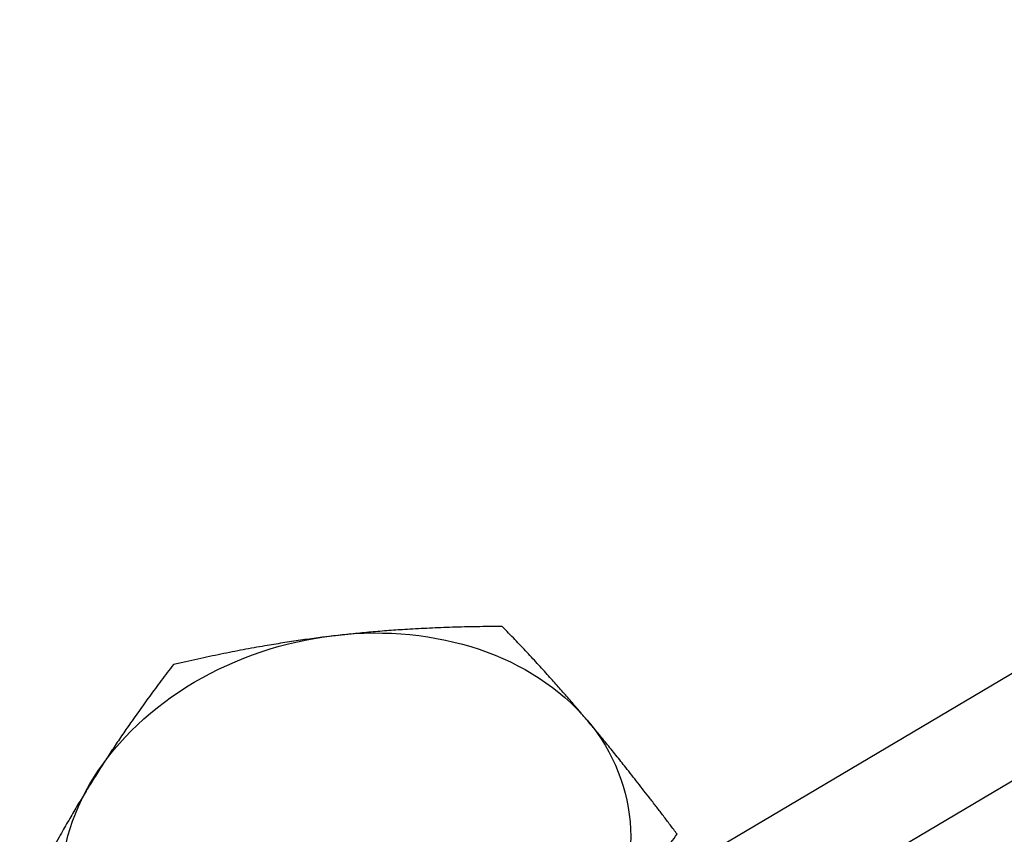
# Model space of a CAD drawing. Units: millimetres. Extents: x 28080 to 34380, y 33344 to 37799.
# Drawn here: x 32789 to 32832, y 34043 to 34078 of the extents above; entities that cross this region are included whole.
import ezdxf

# ---------------------------------------------------------------- set-up
doc = ezdxf.new("R2010")
doc.units = ezdxf.units.MM
doc.layers.add('Visible', color=7, linetype='Continuous', lineweight=35, true_color=0x22346e)

msp = doc.modelspace()

# ---------------------------------------------------------------- linework, layer by layer
at = {"layer": 'Visible', "color": 159, "lineweight": 25, "true_color": 0x22346e, "extrusion": (-0.526561, 0.625393, -0.575862)}
for p, q in [((32818.278, 34041.541, 75.181), (33356.601, 34359.885, -71.329)), ((33358.844, 34356.534, -72.017), (32820.402, 34038.12, 74.525))]:
    msp.add_line(p, q, dxfattribs=at)
at = {"layer": 'Visible', "color": 159, "lineweight": 25, "true_color": 0x22346e, "extrusion": (0.139827, -0.604439, -0.784284)}
for start, end in [(278.1572, 338.1572), (218.1572, 278.1572), (338.1572, 38.1572), (158.1572, 218.1572)]:
    msp.add_arc((39631.276, -20124.486, -16100.897), 12.48, start, end, dxfattribs=at)
at = {"layer": 'Visible', "color": 159, "lineweight": 25, "true_color": 0x22346e}
for points, weights in [([(32809.765, 34051.613, 134.84), (32805.846, 34051.595, 135.051), (32802.537, 34051.211, 134.757)], [2.50031418186, 2.69371415689, 2.69371415689]), ([(32813.461, 34047.532, 139.54), (32811.7, 34049.623, 137.615), (32809.765, 34051.613, 134.84)], [2.69371415689, 2.69371415689, 2.50031418186]), ([(32802.537, 34051.211, 134.757), (32799.228, 34050.828, 134.462), (32795.506, 34049.96, 133.571)], [2.69371415689, 2.69371415689, 2.50031418186]), ([(32795.506, 34049.96, 133.571), (32793.62, 34047.527, 136.006), (32792.072, 34045.053, 137.637)], [2.50031418186, 2.69371415689, 2.69371415689]), ([(32817.353, 34042.601, 143.138), (32815.222, 34045.44, 141.466), (32813.461, 34047.532, 139.54)], [2.50031418186, 2.69371415689, 2.69371415689]), ([(32792.072, 34045.053, 137.637), (32790.524, 34042.578, 139.269), (32788.835, 34039.295, 140.601)], [2.69371415689, 2.69371415689, 2.50031418186]), ([(32813.919, 34037.693, 147.205), (32815.467, 34040.168, 145.573), (32817.353, 34042.601, 143.138)], [2.69371415689, 2.69371415689, 2.50031418186])]:
    msp.add_rational_spline(points, weights, degree=2, dxfattribs=at)

doc.saveas('drawing.dxf')
